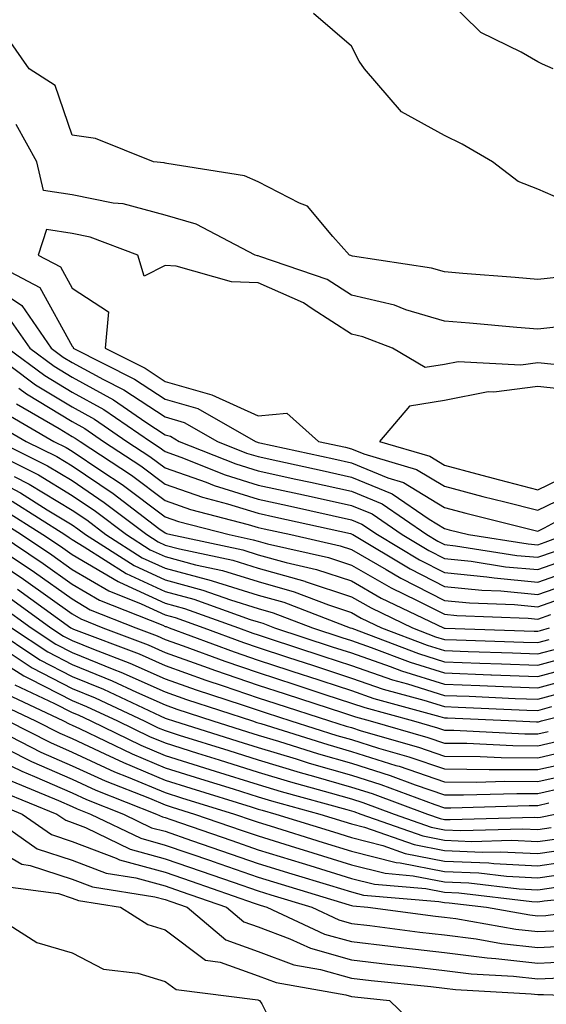
# Model space of a CAD drawing. Units: inches. Extents: x 1008083 to 1010723, y 7247738 to 7250378.
# Drawn here: x 1008642 to 1008699, y 7248782 to 7248887 of the extents above; entities that cross this region are included whole.
import ezdxf

# ---------------------------------------------------------------- set-up
doc = ezdxf.new("R2010")
doc.units = ezdxf.units.IN
doc.header["$MEASUREMENT"] = 0
doc.layers.add('Contour_10087247', color=7, linetype='Continuous', true_color=0x043127)

msp = doc.modelspace()

# ---------------------------------------------------------------- linework, layer by layer
at = {"layer": 'Contour_10087247'}
for points in [[(1008699.7, 7248881.92, 3033), (1008698.56, 7248882.43, 3033), (1008698.05, 7248882.65, 3033), (1008696.26, 7248883.71, 3033), (1008691.93, 7248885.8, 3033), (1008688.05, 7248889.68, 3033)], [(1008702.99, 7248866.86, 3034), (1008698.05, 7248868.98, 3034), (1008695.96, 7248869.83, 3034), (1008693.2, 7248871.92, 3034), (1008689.94, 7248873.81, 3034), (1008688.05, 7248874.77, 3034), (1008683.44, 7248877.31, 3034), (1008679.47, 7248881.92, 3034), (1008678.87, 7248882.74, 3034), (1008678.05, 7248884.33, 3034), (1008673.97, 7248887.84, 3034)], [(1008700.41, 7248859.56, 3035), (1008698.05, 7248859.3, 3035), (1008695.64, 7248859.51, 3035), (1008690.01, 7248859.96, 3035), (1008688.05, 7248860.12, 3035), (1008686.66, 7248860.53, 3035), (1008678.17, 7248861.8, 3035), (1008678.05, 7248861.83, 3035), (1008677.99, 7248861.86, 3035), (1008677.84, 7248861.92, 3035), (1008676.07, 7248863.9, 3035), (1008673.32, 7248867.19, 3035), (1008672.49, 7248867.48, 3035), (1008668.05, 7248869.79, 3035), (1008666.56, 7248870.43, 3035), (1008658.23, 7248871.74, 3035), (1008658.05, 7248871.8, 3035), (1008657.95, 7248871.82, 3035), (1008656.78, 7248871.92, 3035), (1008650.56, 7248874.43, 3035), (1008648.05, 7248874.78, 3035), (1008646.24, 7248880.11, 3035), (1008643.46, 7248881.92, 3035), (1008641.23, 7248885.1, 3035)], [(1008700.34, 7248854.21, 3036), (1008698.05, 7248853.96, 3036), (1008695.82, 7248854.15, 3036), (1008690.74, 7248854.61, 3036), (1008688.05, 7248854.83, 3036), (1008683.91, 7248856.06, 3036), (1008682.66, 7248856.53, 3036), (1008678.05, 7248857.62, 3036), (1008675.44, 7248859.31, 3036), (1008668.2, 7248861.77, 3036), (1008668.05, 7248861.84, 3036), (1008667.97, 7248861.84, 3036), (1008667.7, 7248861.92, 3036), (1008661.37, 7248865.24, 3036), (1008658.05, 7248866.2, 3036), (1008653.55, 7248867.42, 3036), (1008652.46, 7248867.51, 3036), (1008648.05, 7248868.39, 3036), (1008644.97, 7248868.84, 3036), (1008644.27, 7248871.92, 3036), (1008642.06, 7248875.93, 3036)], [(1008699.81, 7248850.16, 3037), (1008698.05, 7248850.35, 3037), (1008696.24, 7248850.11, 3037), (1008689.51, 7248850.46, 3037), (1008688.05, 7248850.17, 3037), (1008685.98, 7248849.85, 3037), (1008682.47, 7248851.92, 3037), (1008679.26, 7248853.13, 3037), (1008678.05, 7248853.42, 3037), (1008673.82, 7248856.15, 3037), (1008672.92, 7248856.79, 3037), (1008668.05, 7248858.95, 3037), (1008665.17, 7248859.04, 3037), (1008659.24, 7248860.73, 3037), (1008658.05, 7248860.8, 3037), (1008655.8, 7248859.67, 3037), (1008655.1, 7248861.92, 3037), (1008649.99, 7248863.86, 3037), (1008648.05, 7248864.25, 3037), (1008645.32, 7248864.65, 3037), (1008644.41, 7248861.92, 3037), (1008646.8, 7248860.67, 3037), (1008648.05, 7248858.38, 3037), (1008651.96, 7248855.83, 3037), (1008651.61, 7248851.92, 3037), (1008655.9, 7248849.77, 3037), (1008658.05, 7248848.37, 3037), (1008663.05, 7248846.92, 3037), (1008668.05, 7248844.67, 3037), (1008671.1, 7248844.97, 3037), (1008674.5, 7248841.92, 3037), (1008677.42, 7248841.29, 3037), (1008678.05, 7248841.14, 3037), (1008679.37, 7248840.6, 3037), (1008685.05, 7248838.92, 3037), (1008688.05, 7248837.1, 3037), (1008692.15, 7248836.02, 3037), (1008694.54, 7248835.43, 3037), (1008698.05, 7248834.53, 3037), (1008703.04, 7248836.93, 3037)], [(1008638.17, 7248861.8, 3036), (1008644.59, 7248858.46, 3036), (1008648.05, 7248852.13, 3036), (1008648.18, 7248852.05, 3036), (1008648.17, 7248851.92, 3036), (1008654.75, 7248848.62, 3036), (1008658.05, 7248846.45, 3036), (1008661.57, 7248845.44, 3036), (1008667.75, 7248841.92, 3036), (1008667.96, 7248841.83, 3036), (1008668.05, 7248841.8, 3036), (1008668.2, 7248841.77, 3036), (1008676.17, 7248840.04, 3036), (1008678.05, 7248839.62, 3036), (1008681.96, 7248838.01, 3036), (1008683.65, 7248837.52, 3036), (1008688.05, 7248834.83, 3036), (1008690.35, 7248834.22, 3036), (1008698.05, 7248832.3, 3036), (1008698.78, 7248832.65, 3036), (1008704.31, 7248835.66, 3036)], [(1008638.05, 7248859.6, 3035), (1008642.64, 7248856.51, 3035), (1008645.81, 7248851.92, 3035), (1008647.1, 7248850.97, 3035), (1008648.05, 7248850.39, 3035), (1008651.41, 7248848.56, 3035), (1008653.6, 7248847.47, 3035), (1008658.05, 7248844.55, 3035), (1008660.09, 7248843.96, 3035), (1008663.66, 7248841.92, 3035), (1008666.8, 7248840.67, 3035), (1008668.05, 7248840.29, 3035), (1008670.14, 7248839.83, 3035), (1008674.92, 7248838.79, 3035), (1008678.05, 7248838.09, 3035), (1008682.42, 7248836.3, 3035), (1008686.39, 7248833.58, 3035), (1008688.05, 7248832.56, 3035), (1008688.56, 7248832.43, 3035), (1008690.61, 7248831.92, 3035), (1008697.04, 7248830.91, 3035), (1008698.05, 7248830.82, 3035), (1008698.87, 7248831.1, 3035), (1008701.03, 7248831.92, 3035)], [(1008641.27, 7248855.14, 3034), (1008643.5, 7248851.92, 3034), (1008646.12, 7248849.99, 3034), (1008648.05, 7248848.8, 3034), (1008652.5, 7248846.37, 3034), (1008655.98, 7248843.99, 3034), (1008658.05, 7248842.63, 3034), (1008658.61, 7248842.48, 3034), (1008659.57, 7248841.92, 3034), (1008665.64, 7248839.51, 3034), (1008668.05, 7248838.77, 3034), (1008672.09, 7248837.88, 3034), (1008673.67, 7248837.54, 3034), (1008678.05, 7248836.57, 3034), (1008681.35, 7248835.22, 3034), (1008686.16, 7248831.92, 3034), (1008687.34, 7248831.21, 3034), (1008688.05, 7248830.85, 3034), (1008689.24, 7248830.73, 3034), (1008695.82, 7248829.69, 3034), (1008698.05, 7248829.49, 3034), (1008699.86, 7248830.11, 3034)], [(1008638.86, 7248851.92, 3032), (1008644.14, 7248848.01, 3032), (1008648.05, 7248845.63, 3032), (1008650.45, 7248844.32, 3032), (1008653.95, 7248841.92, 3032), (1008656.42, 7248840.29, 3032), (1008658.05, 7248839.08, 3032), (1008662.44, 7248837.53, 3032), (1008663.31, 7248837.18, 3032), (1008668.05, 7248835.73, 3032), (1008671.17, 7248835.05, 3032), (1008675.99, 7248833.98, 3032), (1008678.05, 7248833.52, 3032), (1008679.18, 7248833.05, 3032), (1008680.84, 7248831.92, 3032), (1008685.35, 7248829.22, 3032), (1008688.05, 7248827.86, 3032), (1008692.59, 7248827.38, 3032), (1008693.39, 7248827.26, 3032), (1008698.05, 7248826.83, 3032), (1008701.83, 7248828.14, 3032)], [(1008641.17, 7248851.92, 3033), (1008645.13, 7248849, 3033), (1008648.05, 7248847.21, 3033), (1008651.48, 7248845.35, 3033), (1008656.47, 7248841.92, 3033), (1008657.42, 7248841.3, 3033), (1008658.05, 7248840.83, 3033), (1008659.74, 7248840.23, 3033), (1008664.48, 7248838.35, 3033), (1008668.05, 7248837.24, 3033), (1008672.42, 7248836.29, 3033), (1008674.04, 7248835.93, 3033), (1008678.05, 7248835.05, 3033), (1008680.27, 7248834.14, 3033), (1008683.5, 7248831.92, 3033), (1008686.35, 7248830.22, 3033), (1008688.05, 7248829.35, 3033), (1008690.91, 7248829.06, 3033), (1008694.6, 7248828.47, 3033), (1008698.05, 7248828.16, 3033), (1008700.84, 7248829.13, 3033)], [(1008642.33, 7248847.64, 3031), (1008643.16, 7248847.03, 3031), (1008648.05, 7248844.05, 3031), (1008649.43, 7248843.3, 3031), (1008651.43, 7248841.92, 3031), (1008655.42, 7248839.29, 3031), (1008658.05, 7248837.33, 3031), (1008662.05, 7248835.92, 3031), (1008664.75, 7248835.22, 3031), (1008668.05, 7248834.21, 3031), (1008669.92, 7248833.8, 3031), (1008677.94, 7248832.03, 3031), (1008678.05, 7248832, 3031), (1008678.11, 7248831.98, 3031), (1008678.19, 7248831.92, 3031), (1008684.36, 7248828.23, 3031), (1008688.05, 7248826.35, 3031), (1008692.07, 7248825.94, 3031), (1008694.1, 7248825.87, 3031), (1008698.05, 7248825.49, 3031), (1008702.82, 7248827.15, 3031)], [(1008702.65, 7248847.32, 3038), (1008698.05, 7248847.82, 3038), (1008693.33, 7248847.2, 3038), (1008692.74, 7248847.23, 3038), (1008688.05, 7248846.3, 3038), (1008684.27, 7248845.7, 3038), (1008681.08, 7248841.92, 3038), (1008686.46, 7248840.33, 3038), (1008688.05, 7248839.36, 3038), (1008691.52, 7248838.45, 3038), (1008693.94, 7248837.81, 3038), (1008698.05, 7248836.74, 3038), (1008701.55, 7248838.42, 3038)], [(1008642.08, 7248845.95, 3030), (1008646.66, 7248843.31, 3030), (1008648.05, 7248842.46, 3030), (1008648.4, 7248842.27, 3030), (1008648.91, 7248841.92, 3030), (1008654.42, 7248838.29, 3030), (1008658.05, 7248835.58, 3030), (1008660.76, 7248834.63, 3030), (1008666.95, 7248833.02, 3030), (1008668.05, 7248832.68, 3030), (1008668.67, 7248832.55, 3030), (1008671.53, 7248831.92, 3030), (1008676.85, 7248830.72, 3030), (1008678.05, 7248830.32, 3030), (1008681.79, 7248828.18, 3030), (1008683.36, 7248827.23, 3030), (1008688.05, 7248824.86, 3030), (1008690.72, 7248824.59, 3030), (1008695.57, 7248824.4, 3030), (1008698.05, 7248824.17, 3030), (1008701.5, 7248825.37, 3030)], [(1008641, 7248844.87, 3029), (1008646.1, 7248841.92, 3029), (1008647.41, 7248841.28, 3029), (1008648.05, 7248840.88, 3029), (1008651.26, 7248838.71, 3029), (1008653.42, 7248837.29, 3029), (1008658.05, 7248833.83, 3029), (1008659.47, 7248833.34, 3029), (1008664.93, 7248831.92, 3029), (1008667.5, 7248831.37, 3029), (1008668.05, 7248831.21, 3029), (1008669.05, 7248830.92, 3029), (1008675.58, 7248829.45, 3029), (1008678.05, 7248828.63, 3029), (1008682.32, 7248826.19, 3029), (1008685.12, 7248824.85, 3029), (1008688.05, 7248823.36, 3029), (1008689.36, 7248823.23, 3029), (1008697.03, 7248822.94, 3029), (1008698.05, 7248822.84, 3029), (1008699.46, 7248823.33, 3029)], [(1008639.91, 7248843.78, 3028), (1008643.13, 7248841.92, 3028), (1008646.42, 7248840.29, 3028), (1008648.05, 7248839.29, 3028), (1008652.45, 7248836.32, 3028), (1008657.38, 7248832.59, 3028), (1008658.05, 7248832.1, 3028), (1008658.18, 7248832.05, 3028), (1008658.67, 7248831.92, 3028), (1008666.4, 7248830.27, 3028), (1008668.05, 7248829.76, 3028), (1008671.06, 7248828.91, 3028), (1008674.31, 7248828.18, 3028), (1008678.05, 7248826.94, 3028), (1008681.24, 7248825.11, 3028), (1008687.92, 7248821.92, 3028), (1008688.01, 7248821.88, 3028), (1008688.05, 7248821.87, 3028), (1008688.1, 7248821.87, 3028), (1008697.69, 7248821.56, 3028), (1008698.05, 7248821.55, 3028), (1008698.34, 7248821.63, 3028), (1008699.32, 7248821.92, 3028)], [(1008640.16, 7248841.92, 3027), (1008645.43, 7248839.3, 3027), (1008648.05, 7248837.71, 3027), (1008651.51, 7248835.38, 3027), (1008656.08, 7248831.92, 3027), (1008657.28, 7248831.15, 3027), (1008658.05, 7248830.8, 3027), (1008659.58, 7248830.39, 3027), (1008665.3, 7248829.17, 3027), (1008668.05, 7248828.32, 3027), (1008673.04, 7248826.91, 3027), (1008673.08, 7248826.89, 3027), (1008678.05, 7248825.25, 3027), (1008680.17, 7248824.04, 3027), (1008684.6, 7248821.92, 3027), (1008687.09, 7248820.96, 3027), (1008688.05, 7248820.67, 3027), (1008689.35, 7248820.62, 3027), (1008696.52, 7248820.39, 3027), (1008698.05, 7248820.33, 3027), (1008699.3, 7248820.67, 3027)], [(1008638.89, 7248841.08, 3026), (1008644.45, 7248838.32, 3026), (1008648.05, 7248836.13, 3026), (1008650.56, 7248834.43, 3026), (1008653.88, 7248831.92, 3026), (1008656.43, 7248830.3, 3026), (1008658.05, 7248829.55, 3026), (1008661.29, 7248828.68, 3026), (1008664.19, 7248828.06, 3026), (1008668.05, 7248826.87, 3026), (1008671.91, 7248825.78, 3026), (1008675.6, 7248824.37, 3026), (1008678.05, 7248823.56, 3026), (1008679.09, 7248822.96, 3026), (1008681.28, 7248821.92, 3026), (1008686.17, 7248820.05, 3026), (1008688.05, 7248819.47, 3026), (1008690.6, 7248819.37, 3026), (1008695.34, 7248819.21, 3026), (1008698.05, 7248819.11, 3026), (1008700.26, 7248819.71, 3026)], [(1008638.05, 7248838.77, 3024), (1008642.52, 7248836.39, 3024), (1008645.39, 7248834.58, 3024), (1008648.05, 7248832.96, 3024), (1008648.67, 7248832.55, 3024), (1008649.5, 7248831.92, 3024), (1008654.72, 7248828.59, 3024), (1008658.05, 7248827.06, 3024), (1008662.1, 7248825.97, 3024), (1008665.07, 7248824.9, 3024), (1008668.05, 7248823.98, 3024), (1008669.66, 7248823.53, 3024), (1008673.86, 7248821.92, 3024), (1008677.01, 7248820.88, 3024), (1008678.05, 7248820.54, 3024), (1008680.16, 7248819.81, 3024), (1008684.35, 7248818.22, 3024), (1008688.05, 7248817.07, 3024), (1008693.01, 7248816.88, 3024), (1008693.1, 7248816.87, 3024), (1008698.05, 7248816.68, 3024), (1008702.17, 7248817.8, 3024)], [(1008641.83, 7248838.14, 3025), (1008643.46, 7248837.33, 3025), (1008648.05, 7248834.55, 3025), (1008649.62, 7248833.49, 3025), (1008651.69, 7248831.92, 3025), (1008655.57, 7248829.44, 3025), (1008658.05, 7248828.3, 3025), (1008662.99, 7248826.98, 3025), (1008663.09, 7248826.96, 3025), (1008668.05, 7248825.43, 3025), (1008670.78, 7248824.65, 3025), (1008677.93, 7248821.92, 3025), (1008678.11, 7248821.86, 3025), (1008685.27, 7248819.14, 3025), (1008688.05, 7248818.27, 3025), (1008691.85, 7248818.12, 3025), (1008694.17, 7248818.04, 3025), (1008698.05, 7248817.9, 3025), (1008701.21, 7248818.76, 3025)], [(1008641.62, 7248835.49, 3023), (1008647.26, 7248831.92, 3023), (1008647.74, 7248831.61, 3023), (1008648.05, 7248831.38, 3023), (1008649.36, 7248830.61, 3023), (1008653.86, 7248827.73, 3023), (1008658.05, 7248825.81, 3023), (1008661.12, 7248824.99, 3023), (1008667.16, 7248822.81, 3023), (1008668.05, 7248822.54, 3023), (1008668.53, 7248822.4, 3023), (1008669.79, 7248821.92, 3023), (1008676, 7248819.87, 3023), (1008678.05, 7248819.21, 3023), (1008682.21, 7248817.76, 3023), (1008683.43, 7248817.3, 3023), (1008688.05, 7248815.87, 3023), (1008691.85, 7248815.72, 3023), (1008694.36, 7248815.61, 3023), (1008698.05, 7248815.46, 3023), (1008702.92, 7248816.79, 3023)], [(1008640.72, 7248834.59, 3022), (1008644.93, 7248831.92, 3022), (1008646.81, 7248830.68, 3022), (1008648.05, 7248829.79, 3022), (1008653, 7248826.87, 3022), (1008653.16, 7248826.81, 3022), (1008658.05, 7248824.56, 3022), (1008660.13, 7248824, 3022), (1008665.91, 7248821.92, 3022), (1008667.47, 7248821.34, 3022), (1008668.05, 7248821.15, 3022), (1008669.2, 7248820.77, 3022), (1008674.99, 7248818.86, 3022), (1008678.05, 7248817.86, 3022), (1008682.46, 7248816.33, 3022), (1008684.08, 7248815.89, 3022), (1008688.05, 7248814.66, 3022), (1008690.69, 7248814.56, 3022), (1008695.63, 7248814.34, 3022), (1008698.05, 7248814.24, 3022), (1008701.25, 7248815.12, 3022)], [(1008639.82, 7248833.69, 3021), (1008642.61, 7248831.92, 3021), (1008645.88, 7248829.75, 3021), (1008648.05, 7248828.19, 3021), (1008652, 7248825.87, 3021), (1008655.47, 7248824.5, 3021), (1008658.05, 7248823.31, 3021), (1008659.14, 7248823.01, 3021), (1008662.19, 7248821.92, 3021), (1008666.47, 7248820.34, 3021), (1008668.05, 7248819.8, 3021), (1008671.2, 7248818.77, 3021), (1008673.98, 7248817.85, 3021), (1008678.05, 7248816.52, 3021), (1008681.47, 7248815.34, 3021), (1008685.81, 7248814.16, 3021), (1008688.05, 7248813.46, 3021), (1008689.53, 7248813.4, 3021), (1008696.89, 7248813.08, 3021), (1008698.05, 7248813.03, 3021), (1008699.58, 7248813.45, 3021)], [(1008638.25, 7248831.72, 3019), (1008644.03, 7248827.9, 3019), (1008648.05, 7248825.01, 3019), (1008649.99, 7248823.86, 3019), (1008654.91, 7248821.92, 3019), (1008657.19, 7248821.06, 3019), (1008658.05, 7248820.67, 3019), (1008659.98, 7248819.99, 3019), (1008664.46, 7248818.33, 3019), (1008668.05, 7248817.11, 3019), (1008671.96, 7248815.83, 3019), (1008675.21, 7248814.76, 3019), (1008678.05, 7248813.83, 3019), (1008679.48, 7248813.35, 3019), (1008684.71, 7248811.92, 3019), (1008687.31, 7248811.18, 3019), (1008688.05, 7248810.92, 3019), (1008689.06, 7248810.91, 3019), (1008696.67, 7248810.54, 3019), (1008698.05, 7248810.53, 3019), (1008699.18, 7248810.79, 3019)], [(1008640.28, 7248831.92, 3020), (1008644.95, 7248828.82, 3020), (1008648.05, 7248826.6, 3020), (1008651, 7248824.87, 3020), (1008657.79, 7248822.18, 3020), (1008658.05, 7248822.07, 3020), (1008658.17, 7248822.04, 3020), (1008658.48, 7248821.92, 3020), (1008665.46, 7248819.33, 3020), (1008668.05, 7248818.45, 3020), (1008672.97, 7248816.84, 3020), (1008673.22, 7248816.75, 3020), (1008678.05, 7248815.18, 3020), (1008680.47, 7248814.34, 3020), (1008687.56, 7248812.41, 3020), (1008688.05, 7248812.26, 3020), (1008688.37, 7248812.24, 3020), (1008695.74, 7248811.92, 3020), (1008697.94, 7248811.81, 3020), (1008698.05, 7248811.81, 3020), (1008698.14, 7248811.83, 3020), (1008698.47, 7248811.92, 3020), (1008706.11, 7248813.86, 3020)], [(1008638.05, 7248830.36, 3018), (1008642.83, 7248827.14, 3018), (1008643.1, 7248826.97, 3018), (1008648.05, 7248823.41, 3018), (1008648.99, 7248822.86, 3018), (1008651.36, 7248821.92, 3018), (1008656.21, 7248820.08, 3018), (1008658.05, 7248819.26, 3018), (1008662.18, 7248817.79, 3018), (1008663.45, 7248817.32, 3018), (1008668.05, 7248815.76, 3018), (1008670.94, 7248814.81, 3018), (1008677.2, 7248812.77, 3018), (1008678.05, 7248812.5, 3018), (1008678.48, 7248812.35, 3018), (1008680.05, 7248811.92, 3018), (1008686.27, 7248810.14, 3018), (1008688.05, 7248809.54, 3018), (1008690.45, 7248809.52, 3018), (1008695.4, 7248809.27, 3018), (1008698.05, 7248809.24, 3018), (1008700.23, 7248809.74, 3018)], [(1008642.2, 7248826.07, 3017), (1008647.91, 7248821.92, 3017), (1008647.99, 7248821.86, 3017), (1008648.05, 7248821.83, 3017), (1008648.2, 7248821.77, 3017), (1008655.24, 7248819.11, 3017), (1008658.05, 7248817.86, 3017), (1008662.42, 7248816.3, 3017), (1008664.28, 7248815.69, 3017), (1008668.05, 7248814.41, 3017), (1008669.92, 7248813.8, 3017), (1008675.69, 7248811.92, 3017), (1008677.48, 7248811.35, 3017), (1008678.05, 7248811.2, 3017), (1008679.11, 7248810.86, 3017), (1008685.24, 7248809.11, 3017), (1008688.05, 7248808.15, 3017), (1008691.86, 7248808.11, 3017), (1008694.13, 7248808, 3017), (1008698.05, 7248807.96, 3017), (1008701.27, 7248808.7, 3017)], [(1008641.3, 7248825.17, 3016), (1008645.78, 7248821.92, 3016), (1008647.14, 7248821.01, 3016), (1008648.05, 7248820.54, 3016), (1008650.36, 7248819.61, 3016), (1008654.26, 7248818.13, 3016), (1008658.05, 7248816.44, 3016), (1008661.39, 7248815.26, 3016), (1008666.32, 7248813.65, 3016), (1008668.05, 7248813.06, 3016), (1008668.91, 7248812.78, 3016), (1008671.56, 7248811.92, 3016), (1008676.5, 7248810.37, 3016), (1008678.05, 7248809.92, 3016), (1008680.97, 7248809, 3016), (1008684.21, 7248808.08, 3016), (1008688.05, 7248806.76, 3016), (1008692.84, 7248806.71, 3016), (1008693.25, 7248806.72, 3016), (1008698.05, 7248806.69, 3016), (1008702.32, 7248807.65, 3016)], [(1008640.41, 7248824.28, 3015), (1008643.67, 7248821.92, 3015), (1008646.3, 7248820.17, 3015), (1008648.05, 7248819.26, 3015), (1008652.53, 7248817.44, 3015), (1008653.28, 7248817.15, 3015), (1008658.05, 7248815.04, 3015), (1008660.34, 7248814.21, 3015), (1008667.41, 7248811.92, 3015), (1008667.89, 7248811.76, 3015), (1008668.05, 7248811.71, 3015), (1008668.34, 7248811.63, 3015), (1008675.51, 7248809.38, 3015), (1008678.05, 7248808.65, 3015), (1008682.83, 7248807.14, 3015), (1008683.18, 7248807.05, 3015), (1008688.05, 7248805.38, 3015), (1008691.47, 7248805.34, 3015), (1008694.53, 7248805.44, 3015), (1008698.05, 7248805.41, 3015), (1008702.55, 7248806.42, 3015)], [(1008639.42, 7248821.92, 3013), (1008644.6, 7248818.47, 3013), (1008648.05, 7248816.69, 3013), (1008651.44, 7248815.31, 3013), (1008657.51, 7248812.46, 3013), (1008658.05, 7248812.21, 3013), (1008658.26, 7248812.13, 3013), (1008658.94, 7248811.92, 3013), (1008665.87, 7248809.74, 3013), (1008668.05, 7248809.07, 3013), (1008672.12, 7248807.85, 3013), (1008673.53, 7248807.4, 3013), (1008678.05, 7248806.1, 3013), (1008681.22, 7248805.09, 3013), (1008687.01, 7248802.96, 3013), (1008688.05, 7248802.6, 3013), (1008688.72, 7248802.59, 3013), (1008697.12, 7248802.85, 3013), (1008698.05, 7248802.84, 3013), (1008699.24, 7248803.11, 3013)], [(1008641.54, 7248821.92, 3014), (1008645.45, 7248819.32, 3014), (1008648.05, 7248817.97, 3014), (1008652.36, 7248816.23, 3014), (1008654.98, 7248814.99, 3014), (1008658.05, 7248813.63, 3014), (1008659.31, 7248813.18, 3014), (1008663.17, 7248811.92, 3014), (1008666.89, 7248810.76, 3014), (1008668.05, 7248810.4, 3014), (1008670.23, 7248809.74, 3014), (1008674.52, 7248808.39, 3014), (1008678.05, 7248807.37, 3014), (1008682.2, 7248806.07, 3014), (1008684.91, 7248805.06, 3014), (1008688.05, 7248803.99, 3014), (1008690.1, 7248803.97, 3014), (1008695.83, 7248804.14, 3014), (1008698.05, 7248804.12, 3014), (1008700.9, 7248804.77, 3014)], [(1008638.05, 7248819.79, 3011), (1008642.88, 7248816.75, 3011), (1008643.52, 7248816.45, 3011), (1008648.05, 7248814.11, 3011), (1008649.6, 7248813.47, 3011), (1008652.92, 7248811.92, 3011), (1008656.37, 7248810.24, 3011), (1008658.05, 7248809.55, 3011), (1008661.51, 7248808.46, 3011), (1008663.86, 7248807.73, 3011), (1008668.05, 7248806.42, 3011), (1008671.52, 7248805.39, 3011), (1008675.76, 7248804.21, 3011), (1008678.05, 7248803.55, 3011), (1008679.29, 7248803.16, 3011), (1008682.64, 7248801.92, 3011), (1008686.63, 7248800.5, 3011), (1008688.05, 7248800.23, 3011), (1008689.81, 7248800.16, 3011), (1008696.47, 7248800.34, 3011), (1008698.05, 7248800.26, 3011), (1008699.5, 7248800.47, 3011)], [(1008639.56, 7248820.41, 3012), (1008643.75, 7248817.62, 3012), (1008648.05, 7248815.4, 3012), (1008650.52, 7248814.39, 3012), (1008655.78, 7248811.92, 3012), (1008657.31, 7248811.18, 3012), (1008658.05, 7248810.88, 3012), (1008659.57, 7248810.4, 3012), (1008664.87, 7248808.74, 3012), (1008668.05, 7248807.75, 3012), (1008672.53, 7248806.4, 3012), (1008673.97, 7248806, 3012), (1008678.05, 7248804.82, 3012), (1008680.26, 7248804.13, 3012), (1008686.22, 7248801.92, 3012), (1008687.57, 7248801.44, 3012), (1008688.05, 7248801.35, 3012), (1008688.65, 7248801.32, 3012), (1008697.7, 7248801.57, 3012), (1008698.05, 7248801.56, 3012), (1008698.37, 7248801.6, 3012), (1008699.92, 7248801.92, 3012)], [(1008641.92, 7248815.79, 3010), (1008646.18, 7248813.79, 3010), (1008648.05, 7248812.82, 3010), (1008648.69, 7248812.56, 3010), (1008650.05, 7248811.92, 3010), (1008655.44, 7248809.31, 3010), (1008658.05, 7248808.22, 3010), (1008662.84, 7248806.71, 3010), (1008663.43, 7248806.54, 3010), (1008668.05, 7248805.09, 3010), (1008670.49, 7248804.36, 3010), (1008677.55, 7248802.42, 3010), (1008678.05, 7248802.27, 3010), (1008678.32, 7248802.19, 3010), (1008679.06, 7248801.92, 3010), (1008685.71, 7248799.58, 3010), (1008688.05, 7248799.12, 3010), (1008690.98, 7248798.99, 3010), (1008695.24, 7248799.11, 3010), (1008698.05, 7248798.97, 3010), (1008700.63, 7248799.34, 3010)], [(1008640.96, 7248814.83, 3009), (1008647.14, 7248811.92, 3009), (1008647.75, 7248811.62, 3009), (1008648.05, 7248811.48, 3009), (1008648.86, 7248811.11, 3009), (1008654.51, 7248808.38, 3009), (1008658.05, 7248806.89, 3009), (1008661.84, 7248805.71, 3009), (1008665.35, 7248804.62, 3009), (1008668.05, 7248803.78, 3009), (1008669.48, 7248803.35, 3009), (1008674.65, 7248801.92, 3009), (1008677.24, 7248801.11, 3009), (1008678.05, 7248800.87, 3009), (1008679.46, 7248800.51, 3009), (1008684.77, 7248798.64, 3009), (1008688.05, 7248798, 3009), (1008692.14, 7248797.83, 3009), (1008694.01, 7248797.88, 3009), (1008698.05, 7248797.68, 3009), (1008701.75, 7248798.22, 3009)], [(1008640, 7248813.87, 3008), (1008644.14, 7248811.92, 3008), (1008646.73, 7248810.6, 3008), (1008648.05, 7248810.03, 3008), (1008651.57, 7248808.4, 3008), (1008653.57, 7248807.44, 3008), (1008658.05, 7248805.56, 3008), (1008660.82, 7248804.69, 3008), (1008667.28, 7248802.69, 3008), (1008668.05, 7248802.45, 3008), (1008668.46, 7248802.33, 3008), (1008669.94, 7248801.92, 3008), (1008676.13, 7248800, 3008), (1008678.05, 7248799.4, 3008), (1008681.42, 7248798.55, 3008), (1008683.83, 7248797.7, 3008), (1008688.05, 7248796.88, 3008), (1008692.82, 7248796.69, 3008), (1008693.35, 7248796.62, 3008), (1008698.05, 7248796.38, 3008), (1008702.88, 7248797.09, 3008)], [(1008638.14, 7248811.92, 3006), (1008644.71, 7248808.58, 3006), (1008648.05, 7248807.11, 3006), (1008651.6, 7248805.47, 3006), (1008656.36, 7248803.61, 3006), (1008658.05, 7248802.9, 3006), (1008658.8, 7248802.67, 3006), (1008661.21, 7248801.92, 3006), (1008666.3, 7248800.17, 3006), (1008668.05, 7248799.57, 3006), (1008671.46, 7248798.51, 3006), (1008673.89, 7248797.76, 3006), (1008678.05, 7248796.48, 3006), (1008681.69, 7248795.56, 3006), (1008684.67, 7248795.3, 3006), (1008688.05, 7248794.64, 3006), (1008690.67, 7248794.54, 3006), (1008696.07, 7248793.9, 3006), (1008698.05, 7248793.8, 3006), (1008700.25, 7248794.12, 3006)], [(1008641.14, 7248811.92, 3007), (1008645.72, 7248809.59, 3007), (1008648.05, 7248808.57, 3007), (1008652.6, 7248806.47, 3007), (1008654.08, 7248805.89, 3007), (1008658.05, 7248804.23, 3007), (1008659.81, 7248803.68, 3007), (1008665.49, 7248801.92, 3007), (1008667.4, 7248801.27, 3007), (1008668.05, 7248801.04, 3007), (1008669.33, 7248800.64, 3007), (1008675, 7248798.87, 3007), (1008678.05, 7248797.95, 3007), (1008682.85, 7248796.72, 3007), (1008683.28, 7248796.69, 3007), (1008688.05, 7248795.77, 3007), (1008691.74, 7248795.61, 3007), (1008694.71, 7248795.26, 3007), (1008698.05, 7248795.09, 3007), (1008701.76, 7248795.63, 3007)], [(1008638.05, 7248808.76, 3004), (1008642.66, 7248806.53, 3004), (1008644, 7248805.97, 3004), (1008648.05, 7248804.2, 3004), (1008649.6, 7248803.47, 3004), (1008653.58, 7248801.92, 3004), (1008656.59, 7248800.46, 3004), (1008658.05, 7248800.07, 3004), (1008660.87, 7248799.1, 3004), (1008664.11, 7248797.98, 3004), (1008668.05, 7248796.62, 3004), (1008671.64, 7248795.51, 3004), (1008675.69, 7248794.28, 3004), (1008678.05, 7248793.56, 3004), (1008679.36, 7248793.23, 3004), (1008687.43, 7248792.54, 3004), (1008688.05, 7248792.42, 3004), (1008688.53, 7248792.4, 3004), (1008692.54, 7248791.92, 3004), (1008697.22, 7248791.09, 3004), (1008698.05, 7248791, 3004), (1008698.93, 7248791.04, 3004), (1008705.37, 7248791.92, 3004)], [(1008641.08, 7248808.89, 3005), (1008643.69, 7248807.56, 3005), (1008648.05, 7248805.65, 3005), (1008650.61, 7248804.48, 3005), (1008657.12, 7248801.92, 3005), (1008657.75, 7248801.62, 3005), (1008658.05, 7248801.54, 3005), (1008658.64, 7248801.33, 3005), (1008665.21, 7248799.08, 3005), (1008668.05, 7248798.09, 3005), (1008672.77, 7248796.64, 3005), (1008673.58, 7248796.39, 3005), (1008678.05, 7248795.02, 3005), (1008680.52, 7248794.39, 3005), (1008686.05, 7248793.92, 3005), (1008688.05, 7248793.53, 3005), (1008689.59, 7248793.46, 3005), (1008697.42, 7248792.55, 3005), (1008698.05, 7248792.51, 3005), (1008698.74, 7248792.61, 3005), (1008706.57, 7248793.4, 3005)], [(1008641.58, 7248805.45, 3003), (1008646.59, 7248803.38, 3003), (1008648.05, 7248802.73, 3003), (1008648.61, 7248802.48, 3003), (1008650.03, 7248801.92, 3003), (1008655.45, 7248799.32, 3003), (1008658.05, 7248798.6, 3003), (1008663.02, 7248796.89, 3003), (1008663.11, 7248796.86, 3003), (1008668.05, 7248795.15, 3003), (1008670.52, 7248794.39, 3003), (1008677.8, 7248792.17, 3003), (1008678.05, 7248792.1, 3003), (1008678.19, 7248792.06, 3003), (1008679.81, 7248791.92, 3003), (1008687.09, 7248790.96, 3003), (1008688.05, 7248790.86, 3003), (1008689.26, 7248790.71, 3003), (1008695.7, 7248789.57, 3003), (1008698.05, 7248789.3, 3003), (1008700.55, 7248789.42, 3003)], [(1008640.49, 7248804.36, 3002), (1008646.41, 7248801.92, 3002), (1008647.38, 7248801.25, 3002), (1008648.05, 7248801.02, 3002), (1008649.5, 7248800.47, 3002), (1008654.3, 7248798.17, 3002), (1008658.05, 7248797.13, 3002), (1008661.93, 7248795.8, 3002), (1008665.36, 7248794.61, 3002), (1008668.05, 7248793.68, 3002), (1008669.39, 7248793.26, 3002), (1008673.8, 7248791.92, 3002), (1008676.7, 7248790.57, 3002), (1008678.05, 7248790.19, 3002), (1008680.01, 7248789.96, 3002), (1008685.38, 7248789.25, 3002), (1008688.05, 7248788.95, 3002), (1008691.44, 7248788.53, 3002), (1008694.17, 7248788.04, 3002), (1008698.05, 7248787.61, 3002), (1008702.16, 7248787.81, 3002)], [(1008639.41, 7248803.28, 3001), (1008642.71, 7248801.92, 3001), (1008645.84, 7248799.71, 3001), (1008648.05, 7248798.99, 3001), (1008652.78, 7248797.19, 3001), (1008653.15, 7248797.02, 3001), (1008658.05, 7248795.67, 3001), (1008660.84, 7248794.71, 3001), (1008667.62, 7248792.35, 3001), (1008668.05, 7248792.2, 3001), (1008668.26, 7248792.13, 3001), (1008668.98, 7248791.92, 3001), (1008675.17, 7248789.04, 3001), (1008678.05, 7248788.23, 3001), (1008682.24, 7248787.73, 3001), (1008683.67, 7248787.55, 3001), (1008688.05, 7248787.05, 3001), (1008692.61, 7248786.48, 3001), (1008693.55, 7248786.42, 3001), (1008698.05, 7248785.92, 3001), (1008702.25, 7248786.12, 3001)], [(1008639, 7248801.92, 3000), (1008644.32, 7248798.19, 3000), (1008648.05, 7248796.96, 3000), (1008651.7, 7248795.57, 3000), (1008654.91, 7248795.06, 3000), (1008658.05, 7248794.21, 3000), (1008659.75, 7248793.62, 3000), (1008664.63, 7248791.92, 3000), (1008666.49, 7248790.36, 3000), (1008668.05, 7248789.8, 3000), (1008671.44, 7248788.53, 3000), (1008673.64, 7248787.51, 3000), (1008678.05, 7248786.27, 3000), (1008681.94, 7248785.81, 3000), (1008684.42, 7248785.55, 3000), (1008688.05, 7248785.14, 3000), (1008690.91, 7248784.78, 3000), (1008695.45, 7248784.52, 3000), (1008698.05, 7248784.23, 3000), (1008700.47, 7248784.34, 3000)], [(1008638.05, 7248799.22, 2999), (1008642.66, 7248796.53, 2999), (1008643.57, 7248796.4, 2999), (1008648.05, 7248794.93, 2999), (1008650.23, 7248794.1, 2999), (1008656.93, 7248793.04, 2999), (1008658.05, 7248792.74, 2999), (1008658.66, 7248792.53, 2999), (1008660.4, 7248791.92, 2999), (1008664.56, 7248788.43, 2999), (1008668.05, 7248787.18, 2999), (1008671.88, 7248785.75, 2999), (1008674.74, 7248785.23, 2999), (1008678.05, 7248784.3, 2999), (1008680.18, 7248784.05, 2999), (1008686.57, 7248783.4, 2999), (1008688.05, 7248783.24, 2999), (1008689.22, 7248783.09, 2999), (1008697.36, 7248782.61, 2999), (1008698.05, 7248782.54, 2999), (1008698.69, 7248782.56, 2999), (1008707.73, 7248782.24, 2999)], [(1008640.36, 7248794.23, 2998), (1008646.59, 7248793.38, 2998), (1008648.05, 7248792.91, 2998), (1008648.76, 7248792.63, 2998), (1008653.26, 7248791.92, 2998), (1008656.17, 7248790.05, 2998), (1008658.05, 7248789.48, 2998), (1008662.37, 7248786.24, 2998), (1008663.94, 7248786.03, 2998), (1008668.05, 7248784.57, 2998), (1008669.97, 7248783.84, 2998), (1008677.46, 7248782.51, 2998), (1008678.05, 7248782.34, 2998), (1008678.42, 7248782.29, 2998), (1008682.13, 7248781.92, 2998), (1008685.14, 7248779.01, 2998)], [(1008638.28, 7248791.92, 2997), (1008644.27, 7248788.14, 2997), (1008648.05, 7248787.03, 2997), (1008651.41, 7248785.28, 2997), (1008655.12, 7248784.85, 2997), (1008658.05, 7248783.96, 2997), (1008659.22, 7248783.09, 2997), (1008668, 7248781.97, 2997), (1008668.07, 7248781.94, 2997), (1008668.19, 7248781.92, 2997), (1008668.43, 7248781.54, 2997), (1008671.51, 7248775.38, 2997)]]:
    msp.add_polyline3d(points, dxfattribs=at)

doc.saveas('drawing.dxf')
